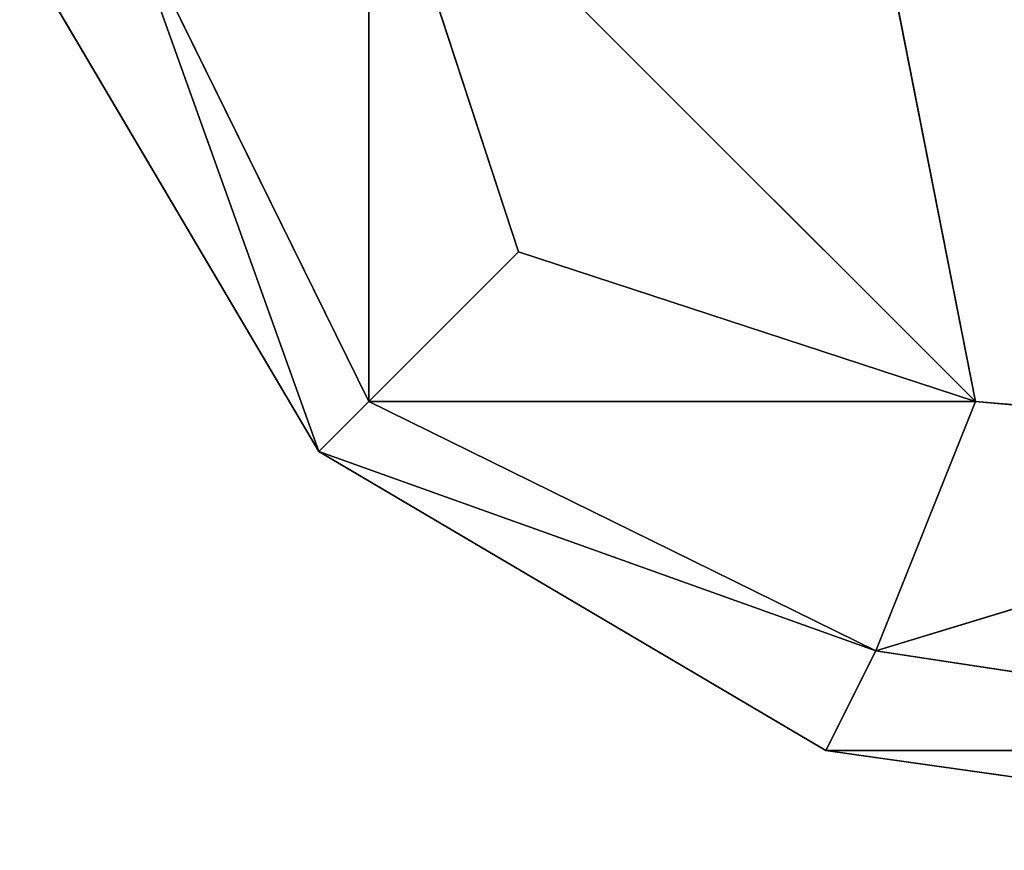
# Model space of a CAD drawing. Extents: x -1.31 to 1.31, y -0.61 to 0.61.
# Drawn here: x -1.31 to -1.3, y -0.61 to -0.61 of the extents above; entities that cross this region are included whole.
import ezdxf

# ---------------------------------------------------------------- set-up
doc = ezdxf.new("R2010")
doc.units = 0
doc.header["$LTSCALE"] = 0.0254
doc.layers.get('0').update_dxf_attribs({"color": 13, "linetype": 'CONTINUOUS'})

# ---------------------------------------------------------------- blocks, each defined once
blk = doc.blocks.new('STRUTTURA')
at = {"color": 0}
for p, q in [((-1.304555, -0.6073079, 0.5102916), (-1.305128, -0.6055589, 0.5097191)), ((-1.305128, -0.6055589, 0.5097191), (-1.3028054, -0.6078809, 0.5097191)), ((-1.305128, -0.6055589, 0.5097191), (-1.3028054, -0.6078809, 0.5097191)), ((-1.305128, -0.6055589, 3.5401328), (-1.304555, -0.6073079, 3.5395611)), ((-1.3028054, -0.6078809, 3.5401328), (-1.305128, -0.6055589, 3.5401328)), ((-1.3028054, -0.6078809, 3.5401328), (-1.305128, -0.6055589, 3.5401328)), ((-1.304555, -0.6073079, 0.5102916), (-1.305128, -0.6055589, 0.5097191)), ((-1.305128, -0.6078809, 0.5120411), (-1.305128, -0.6055589, 0.5097191)), ((-1.305128, -0.6078809, 0.5120411), (-1.305128, -0.6055589, 0.5097191)), ((-1.305128, -0.6055589, 3.5401328), (-1.304555, -0.6073079, 3.5395611)), ((-1.305128, -0.6055589, 3.5401328), (-1.305128, -0.6078809, 3.5378112)), ((-1.305128, -0.6055589, 3.5401328), (-1.305128, -0.6078809, 3.5378112)), ((-1.304555, -0.6073079, 3.5517634), (-1.305128, -0.6055589, 3.5511918)), ((-1.305128, -0.6055589, 3.5511918), (-1.3028054, -0.6078809, 3.5511918)), ((-1.305128, -0.6055589, 3.5511918), (-1.3028054, -0.6078809, 3.5511918)), ((-1.305128, -0.6055589, 3.5807725), (-1.304555, -0.6073079, 3.5802012)), ((-1.3028054, -0.6078809, 3.5807725), (-1.305128, -0.6055589, 3.5807725)), ((-1.3028054, -0.6078809, 3.5807725), (-1.305128, -0.6055589, 3.5807725)), ((-1.304555, -0.6073079, 3.5517634), (-1.305128, -0.6055589, 3.5511918)), ((-1.305128, -0.6078809, 3.5535133), (-1.305128, -0.6055589, 3.5511918)), ((-1.305128, -0.6078809, 3.5535133), (-1.305128, -0.6055589, 3.5511918)), ((-1.305128, -0.6055589, 3.5807725), (-1.304555, -0.6073079, 3.5802012)), ((-1.305128, -0.6055589, 3.5807725), (-1.305128, -0.6078809, 3.578451)), ((-1.305128, -0.6055589, 3.5807725), (-1.305128, -0.6078809, 3.578451)), ((-1.3060825, -0.6059406, 0.5116594), (-1.305128, -0.6078809, 0.5120411)), ((-1.3053195, -0.6080722, 0.5141727), (-1.3060825, -0.6059406, 0.5116594)), ((-1.3053195, -0.6080722, 0.5141727), (-1.3060825, -0.6059406, 0.5116594)), ((-1.3060825, -0.6059406, 0.5116594), (-1.305128, -0.6078809, 0.5120411)), ((-1.305128, -0.6078809, 3.5378112), (-1.3060825, -0.6059406, 3.5381922)), ((-1.3060825, -0.6059406, 3.5381922), (-1.3053195, -0.6080722, 3.5356799)), ((-1.3060825, -0.6059406, 3.5381922), (-1.3053195, -0.6080722, 3.5356799)), ((-1.305128, -0.6078809, 3.5378112), (-1.3060825, -0.6059406, 3.5381922)), ((-1.3060825, -0.6059406, 3.5531323), (-1.305128, -0.6078809, 3.5535133)), ((-1.3053195, -0.6080722, 3.5556442), (-1.3060825, -0.6059406, 3.5531323)), ((-1.3053195, -0.6080722, 3.5556442), (-1.3060825, -0.6059406, 3.5531323)), ((-1.3060825, -0.6059406, 3.5531323), (-1.305128, -0.6078809, 3.5535133)), ((-1.305128, -0.6078809, 3.578451), (-1.3060825, -0.6059406, 3.5788319)), ((-1.3060825, -0.6059406, 3.5788319), (-1.3053195, -0.6080722, 3.5763201)), ((-1.3060825, -0.6059406, 3.5788319), (-1.3053195, -0.6080722, 3.5763201)), ((-1.305128, -0.6078809, 3.578451), (-1.3060825, -0.6059406, 3.5788319)), ((-1.3028054, -0.6078809, 0.5097191), (-1.3031874, -0.6059406, 0.5087641)), ((-1.3028054, -0.6078809, 0.5097191), (-1.3031874, -0.6059406, 0.5087641)), ((-1.3031874, -0.6059406, 3.5410877), (-1.3028054, -0.6078809, 3.5401328)), ((-1.3031874, -0.6059406, 3.5410877), (-1.3028054, -0.6078809, 3.5401328)), ((-1.3028054, -0.6078809, 3.5511918), (-1.3031874, -0.6059406, 3.5502368)), ((-1.3028054, -0.6078809, 3.5511918), (-1.3031874, -0.6059406, 3.5502368)), ((-1.3031874, -0.6059406, 3.5817275), (-1.3028054, -0.6078809, 3.5807725)), ((-1.3031874, -0.6059406, 3.5817275), (-1.3028054, -0.6078809, 3.5807725)), ((-1.3053195, -0.6080722, 0.5141727), (-1.3064645, -0.6061314, 0.5141727)), ((-1.3064645, -0.6061314, 3.5356799), (-1.3053195, -0.6080722, 3.5356799)), ((-1.3053195, -0.6080722, 3.5556442), (-1.3064645, -0.6061314, 3.5556442)), ((-1.3064645, -0.6061314, 3.5763201), (-1.3053195, -0.6080722, 3.5763201)), ((-1.3053195, -0.6080722, 0.5141727), (-1.3064645, -0.6061314, 0.5141727)), ((-1.3053195, -0.6080722, 3.5356799), (-1.3064645, -0.6061314, 0.5141727)), ((-1.3053195, -0.6080722, 3.5356799), (-1.3064645, -0.6061314, 0.5141727)), ((-1.3064645, -0.6061314, 3.5356799), (-1.3053195, -0.6080722, 3.5356799)), ((-1.3053195, -0.6080722, 3.5556442), (-1.3064645, -0.6061314, 3.5556442)), ((-1.3053195, -0.6080722, 3.5763201), (-1.3064645, -0.6061314, 3.5556442)), ((-1.3053195, -0.6080722, 3.5763201), (-1.3064645, -0.6061314, 3.5556442)), ((-1.3064645, -0.6061314, 3.5763201), (-1.3053195, -0.6080722, 3.5763201)), ((-1.305128, -0.6078809, 0.5120411), (-1.304555, -0.6073079, 0.5102916)), ((-1.304555, -0.6073079, 3.5395611), (-1.305128, -0.6078809, 3.5378112)), ((-1.305128, -0.6078809, 0.5120411), (-1.304555, -0.6073079, 0.5102916)), ((-1.304555, -0.6073079, 3.5395611), (-1.305128, -0.6078809, 3.5378112)), ((-1.304555, -0.6073079, 3.5517634), (-1.305128, -0.6078809, 3.5535133)), ((-1.305128, -0.6078809, 3.578451), (-1.304555, -0.6073079, 3.5802012)), ((-1.305128, -0.6078809, 3.578451), (-1.304555, -0.6073079, 3.5802012)), ((-1.304555, -0.6073079, 3.5517634), (-1.305128, -0.6078809, 3.5535133)), ((-1.3028054, -0.6078809, 0.5097191), (-1.304555, -0.6073079, 0.5102916)), ((-1.304555, -0.6073079, 3.5395611), (-1.3028054, -0.6078809, 3.5401328)), ((-1.3028054, -0.6078809, 0.5097191), (-1.304555, -0.6073079, 0.5102916)), ((-1.304555, -0.6073079, 3.5395611), (-1.3028054, -0.6078809, 3.5401328)), ((-1.3028054, -0.6078809, 3.5511918), (-1.304555, -0.6073079, 3.5517634)), ((-1.304555, -0.6073079, 3.5802012), (-1.3028054, -0.6078809, 3.5807725)), ((-1.304555, -0.6073079, 3.5802012), (-1.3028054, -0.6078809, 3.5807725)), ((-1.3028054, -0.6078809, 3.5511918), (-1.304555, -0.6073079, 3.5517634)), ((-1.3053195, -0.6080722, 0.5141727), (-1.305128, -0.6078809, 0.5120411)), ((-1.305128, -0.6078809, 3.5378112), (-1.3053195, -0.6080722, 3.5356799)), ((-1.3053195, -0.6080722, 0.5141727), (-1.305128, -0.6078809, 0.5120411)), ((-1.305128, -0.6078809, 3.5378112), (-1.3053195, -0.6080722, 3.5356799)), ((-1.305128, -0.6078809, 3.5535133), (-1.3053195, -0.6080722, 3.5556442)), ((-1.3053195, -0.6080722, 3.5763201), (-1.305128, -0.6078809, 3.578451)), ((-1.3053195, -0.6080722, 3.5763201), (-1.305128, -0.6078809, 3.578451)), ((-1.305128, -0.6078809, 3.5535133), (-1.3053195, -0.6080722, 3.5556442)), ((-1.305128, -0.6078809, 0.5120411), (-1.3031874, -0.6088362, 0.5116594)), ((-1.3028054, -0.6078809, 0.5097191), (-1.305128, -0.6078809, 0.5120411)), ((-1.305128, -0.6078809, 0.5120411), (-1.3031874, -0.6088362, 0.5116594)), ((-1.3028054, -0.6078809, 0.5097191), (-1.305128, -0.6078809, 0.5120411)), ((-1.3031874, -0.6088362, 3.5381922), (-1.305128, -0.6078809, 3.5378112)), ((-1.305128, -0.6078809, 3.5378112), (-1.3028054, -0.6078809, 3.5401328)), ((-1.305128, -0.6078809, 3.5378112), (-1.3028054, -0.6078809, 3.5401328)), ((-1.3031874, -0.6088362, 3.5381922), (-1.305128, -0.6078809, 3.5378112)), ((-1.3031874, -0.6088362, 3.5788319), (-1.305128, -0.6078809, 3.578451)), ((-1.305128, -0.6078809, 3.578451), (-1.3028054, -0.6078809, 3.5807725)), ((-1.305128, -0.6078809, 3.578451), (-1.3028054, -0.6078809, 3.5807725)), ((-1.3031874, -0.6088362, 3.5788319), (-1.305128, -0.6078809, 3.578451)), ((-1.305128, -0.6078809, 3.5535133), (-1.3031874, -0.6088362, 3.5531323)), ((-1.3028054, -0.6078809, 3.5511918), (-1.305128, -0.6078809, 3.5535133)), ((-1.305128, -0.6078809, 3.5535133), (-1.3031874, -0.6088362, 3.5531323)), ((-1.3028054, -0.6078809, 3.5511918), (-1.305128, -0.6078809, 3.5535133)), ((-1.3031874, -0.6088362, 0.5116594), (-1.3028054, -0.6078809, 0.5097191)), ((-1.3031874, -0.6088362, 0.5116594), (-1.3028054, -0.6078809, 0.5097191)), ((-1.3028054, -0.6078809, 3.5401328), (-1.3031874, -0.6088362, 3.5381922)), ((-1.3028054, -0.6078809, 3.5401328), (-1.3031874, -0.6088362, 3.5381922)), ((-1.3028054, -0.6078809, 3.5807725), (-1.3031874, -0.6088362, 3.5788319)), ((-1.3028054, -0.6078809, 3.5807725), (-1.3031874, -0.6088362, 3.5788319)), ((-1.3031874, -0.6088362, 3.5531323), (-1.3028054, -0.6078809, 3.5511918)), ((-1.3031874, -0.6088362, 3.5531323), (-1.3028054, -0.6078809, 3.5511918)), ((-1.3006738, -0.6080722, 0.5095278), (-1.3028054, -0.6078809, 0.5097191)), ((-1.3028054, -0.6078809, 3.5401328), (-1.3006738, -0.6080722, 3.5403258)), ((-1.3006738, -0.6080722, 0.5095278), (-1.3028054, -0.6078809, 0.5097191)), ((-1.3028054, -0.6078809, 3.5401328), (-1.3006738, -0.6080722, 3.5403258)), ((-1.3006738, -0.6080722, 3.5509988), (-1.3028054, -0.6078809, 3.5511918)), ((-1.3028054, -0.6078809, 3.5807725), (-1.3006738, -0.6080722, 3.5809655)), ((-1.3028054, -0.6078809, 3.5807725), (-1.3006738, -0.6080722, 3.5809655)), ((-1.3006738, -0.6080722, 3.5509988), (-1.3028054, -0.6078809, 3.5511918)), ((-1.3031874, -0.6088362, 0.5116594), (-1.3053195, -0.6080722, 0.5141727)), ((-1.3033784, -0.6092177, 0.5141727), (-1.3053195, -0.6080722, 0.5141727)), ((-1.3031874, -0.6088362, 0.5116594), (-1.3053195, -0.6080722, 0.5141727)), ((-1.3053195, -0.6080722, 3.5356799), (-1.3031874, -0.6088362, 3.5381922)), ((-1.3053195, -0.6080722, 3.5356799), (-1.3031874, -0.6088362, 3.5381922)), ((-1.3053195, -0.6080722, 3.5356799), (-1.3033784, -0.6092177, 3.5356799)), ((-1.3053195, -0.6080722, 3.5763201), (-1.3031874, -0.6088362, 3.5788319)), ((-1.3053195, -0.6080722, 3.5763201), (-1.3031874, -0.6088362, 3.5788319)), ((-1.3053195, -0.6080722, 3.5763201), (-1.3033784, -0.6092177, 3.5763201)), ((-1.3031874, -0.6088362, 3.5531323), (-1.3053195, -0.6080722, 3.5556442)), ((-1.3033784, -0.6092177, 3.5556442), (-1.3053195, -0.6080722, 3.5556442)), ((-1.3031874, -0.6088362, 3.5531323), (-1.3053195, -0.6080722, 3.5556442)), ((-1.3053195, -0.6080722, 3.5356799), (-1.3033784, -0.6092177, 3.5356799)), ((-1.3053195, -0.6080722, 3.5356799), (-1.3053195, -0.6080722, 0.5141727)), ((-1.3053195, -0.6080722, 0.5141727), (-1.3033784, -0.6092177, 3.5356799)), ((-1.3053195, -0.6080722, 0.5141727), (-1.3033784, -0.6092177, 3.5356799)), ((-1.3033784, -0.6092177, 0.5141727), (-1.3053195, -0.6080722, 0.5141727)), ((-1.3053195, -0.6080722, 3.5356799), (-1.3053195, -0.6080722, 0.5141727)), ((-1.3053195, -0.6080722, 3.5556442), (-1.3053195, -0.6080722, 3.5763201)), ((-1.3053195, -0.6080722, 3.5763201), (-1.3033784, -0.6092177, 3.5763201)), ((-1.3053195, -0.6080722, 3.5556442), (-1.3053195, -0.6080722, 3.5763201)), ((-1.3053195, -0.6080722, 3.5556442), (-1.3033784, -0.6092177, 3.5763201)), ((-1.3053195, -0.6080722, 3.5556442), (-1.3033784, -0.6092177, 3.5763201)), ((-1.3033784, -0.6092177, 3.5556442), (-1.3053195, -0.6080722, 3.5556442)), ((-1.3006738, -0.6080722, 0.5095278), (-1.3031874, -0.6088362, 0.5116594)), ((-1.3006738, -0.6080722, 0.5095278), (-1.3031874, -0.6088362, 0.5116594)), ((-1.3031874, -0.6088362, 3.5381922), (-1.3006738, -0.6080722, 3.5403258)), ((-1.3031874, -0.6088362, 3.5381922), (-1.3006738, -0.6080722, 3.5403258)), ((-1.3031874, -0.6088362, 3.5788319), (-1.3006738, -0.6080722, 3.5809655)), ((-1.3031874, -0.6088362, 3.5788319), (-1.3006738, -0.6080722, 3.5809655)), ((-1.3006738, -0.6080722, 3.5509988), (-1.3031874, -0.6088362, 3.5531323)), ((-1.3006738, -0.6080722, 3.5509988), (-1.3031874, -0.6088362, 3.5531323)), ((-1.3033784, -0.6092177, 0.5141727), (-1.3031874, -0.6088362, 0.5116594)), ((-1.3033784, -0.6092177, 0.5141727), (-1.3031874, -0.6088362, 0.5116594)), ((-1.3031874, -0.6088362, 3.5381922), (-1.3033784, -0.6092177, 3.5356799)), ((-1.3031874, -0.6088362, 3.5381922), (-1.3033784, -0.6092177, 3.5356799)), ((-1.3031874, -0.6088362, 3.5788319), (-1.3033784, -0.6092177, 3.5763201)), ((-1.3031874, -0.6088362, 3.5788319), (-1.3033784, -0.6092177, 3.5763201)), ((-1.3033784, -0.6092177, 3.5556442), (-1.3031874, -0.6088362, 3.5531323)), ((-1.3033784, -0.6092177, 3.5556442), (-1.3031874, -0.6088362, 3.5531323)), ((-1.3031874, -0.6088362, 0.5116594), (-1.3006738, -0.6092177, 0.5114684)), ((-1.3031874, -0.6088362, 0.5116594), (-1.3006738, -0.6092177, 0.5114684)), ((-1.3006738, -0.6092177, 3.5383852), (-1.3031874, -0.6088362, 3.5381922)), ((-1.3006738, -0.6092177, 3.5383852), (-1.3031874, -0.6088362, 3.5381922)), ((-1.3006738, -0.6092177, 3.5790226), (-1.3031874, -0.6088362, 3.5788319)), ((-1.3006738, -0.6092177, 3.5790226), (-1.3031874, -0.6088362, 3.5788319)), ((-1.3031874, -0.6088362, 3.5531323), (-1.3006738, -0.6092177, 3.5529393)), ((-1.3031874, -0.6088362, 3.5531323), (-1.3006738, -0.6092177, 3.5529393)), ((-1.3006738, -0.6092177, 0.5114684), (-1.3033784, -0.6092177, 0.5141727)), ((-1.3006738, -0.6096, 0.5141727), (-1.3033784, -0.6092177, 0.5141727)), ((-1.3006738, -0.6092177, 0.5114684), (-1.3033784, -0.6092177, 0.5141727)), ((-1.3033784, -0.6092177, 3.5356799), (-1.3006738, -0.6092177, 3.5383852)), ((-1.3033784, -0.6092177, 3.5356799), (-1.3006738, -0.6092177, 3.5383852)), ((-1.3033784, -0.6092177, 3.5356799), (-1.3006738, -0.6096, 3.5356799)), ((-1.3033784, -0.6092177, 3.5763201), (-1.3006738, -0.6092177, 3.5790226)), ((-1.3033784, -0.6092177, 3.5763201), (-1.3006738, -0.6092177, 3.5790226)), ((-1.3033784, -0.6092177, 3.5763201), (-1.3006738, -0.6096, 3.5763201)), ((-1.3006738, -0.6092177, 3.5529393), (-1.3033784, -0.6092177, 3.5556442)), ((-1.3006738, -0.6096, 3.5556442), (-1.3033784, -0.6092177, 3.5556442)), ((-1.3006738, -0.6092177, 3.5529393), (-1.3033784, -0.6092177, 3.5556442)), ((-1.3033784, -0.6092177, 3.5356799), (-1.3006738, -0.6096, 3.5356799)), ((-1.3033784, -0.6092177, 3.5356799), (-1.3033784, -0.6092177, 0.5141727)), ((-1.3033784, -0.6092177, 0.5141727), (-1.3006738, -0.6096, 3.5356799)), ((-1.3033784, -0.6092177, 0.5141727), (-1.3006738, -0.6096, 3.5356799)), ((-1.3006738, -0.6096, 0.5141727), (-1.3033784, -0.6092177, 0.5141727)), ((-1.3033784, -0.6092177, 3.5356799), (-1.3033784, -0.6092177, 0.5141727)), ((-1.3033784, -0.6092177, 3.5763201), (-1.3006738, -0.6096, 3.5763201)), ((-1.3033784, -0.6092177, 3.5763201), (-1.3033784, -0.6092177, 3.5556442)), ((-1.3033784, -0.6092177, 3.5556442), (-1.3006738, -0.6096, 3.5763201)), ((-1.3033784, -0.6092177, 3.5556442), (-1.3006738, -0.6096, 3.5763201)), ((-1.3006738, -0.6096, 3.5556442), (-1.3033784, -0.6092177, 3.5556442)), ((-1.3033784, -0.6092177, 3.5763201), (-1.3033784, -0.6092177, 3.5556442))]:
    blk.add_line(p, q, dxfattribs=at)
at = {"color": 252}
mesh = blk.add_polyface(dxfattribs=at)
corners = [(-1.305128, -0.6055589, 0.5097191), (-1.305128, -0.6078809, 0.5120411), (-1.3060825, -0.6059406, 0.5116594)]
mesh.append_faces([[corners[k] for k in face] for face in [(0, 1, 2)]], dxfattribs={"color": 252})
mesh = blk.add_polyface(dxfattribs=at)
corners = [(-1.305128, -0.6055589, 3.5401328), (-1.3060825, -0.6059406, 3.5381922), (-1.305128, -0.6078809, 3.5378112)]
mesh.append_faces([[corners[k] for k in face] for face in [(0, 1, 2)]], dxfattribs={"color": 252})
mesh = blk.add_polyface(dxfattribs=at)
corners = [(-1.305128, -0.6055589, 3.5511918), (-1.305128, -0.6078809, 3.5535133), (-1.3060825, -0.6059406, 3.5531323)]
mesh.append_faces([[corners[k] for k in face] for face in [(0, 1, 2)]], dxfattribs={"color": 252})
mesh = blk.add_polyface(dxfattribs=at)
corners = [(-1.305128, -0.6055589, 3.5807725), (-1.3060825, -0.6059406, 3.5788319), (-1.305128, -0.6078809, 3.578451)]
mesh.append_faces([[corners[k] for k in face] for face in [(0, 1, 2)]], dxfattribs={"color": 252})
mesh = blk.add_polyface(dxfattribs=at)
corners = [(-1.3028054, -0.6078809, 0.5097191), (-1.304555, -0.6073079, 0.5102916), (-1.305128, -0.6055589, 0.5097191)]
mesh.append_faces([[corners[k] for k in face] for face in [(0, 1, 2)]], dxfattribs={"color": 252})
mesh = blk.add_polyface(dxfattribs=at)
corners = [(-1.3028054, -0.6078809, 0.5097191), (-1.305128, -0.6055589, 0.5097191), (-1.3031874, -0.6059406, 0.5087641)]
mesh.append_faces([[corners[k] for k in face] for face in [(0, 1, 2)]], dxfattribs={"color": 252})
mesh = blk.add_polyface(dxfattribs=at)
corners = [(-1.3028054, -0.6078809, 3.5401328), (-1.305128, -0.6055589, 3.5401328), (-1.304555, -0.6073079, 3.5395611)]
mesh.append_faces([[corners[k] for k in face] for face in [(0, 1, 2)]], dxfattribs={"color": 252})
mesh = blk.add_polyface(dxfattribs=at)
corners = [(-1.3028054, -0.6078809, 3.5401328), (-1.3031874, -0.6059406, 3.5410877), (-1.305128, -0.6055589, 3.5401328)]
mesh.append_faces([[corners[k] for k in face] for face in [(0, 1, 2)]], dxfattribs={"color": 252})
mesh = blk.add_polyface(dxfattribs=at)
corners = [(-1.305128, -0.6055589, 0.5097191), (-1.304555, -0.6073079, 0.5102916), (-1.305128, -0.6078809, 0.5120411)]
mesh.append_faces([[corners[k] for k in face] for face in [(0, 1, 2)]], dxfattribs={"color": 252})
mesh = blk.add_polyface(dxfattribs=at)
corners = [(-1.305128, -0.6055589, 3.5401328), (-1.305128, -0.6078809, 3.5378112), (-1.304555, -0.6073079, 3.5395611)]
mesh.append_faces([[corners[k] for k in face] for face in [(0, 1, 2)]], dxfattribs={"color": 252})
mesh = blk.add_polyface(dxfattribs=at)
corners = [(-1.3028054, -0.6078809, 3.5511918), (-1.304555, -0.6073079, 3.5517634), (-1.305128, -0.6055589, 3.5511918)]
mesh.append_faces([[corners[k] for k in face] for face in [(0, 1, 2)]], dxfattribs={"color": 252})
mesh = blk.add_polyface(dxfattribs=at)
corners = [(-1.3028054, -0.6078809, 3.5511918), (-1.305128, -0.6055589, 3.5511918), (-1.3031874, -0.6059406, 3.5502368)]
mesh.append_faces([[corners[k] for k in face] for face in [(0, 1, 2)]], dxfattribs={"color": 252})
mesh = blk.add_polyface(dxfattribs=at)
corners = [(-1.3028054, -0.6078809, 3.5807725), (-1.305128, -0.6055589, 3.5807725), (-1.304555, -0.6073079, 3.5802012)]
mesh.append_faces([[corners[k] for k in face] for face in [(0, 1, 2)]], dxfattribs={"color": 252})
mesh = blk.add_polyface(dxfattribs=at)
corners = [(-1.3028054, -0.6078809, 3.5807725), (-1.3031874, -0.6059406, 3.5817275), (-1.305128, -0.6055589, 3.5807725)]
mesh.append_faces([[corners[k] for k in face] for face in [(0, 1, 2)]], dxfattribs={"color": 252})
mesh = blk.add_polyface(dxfattribs=at)
corners = [(-1.305128, -0.6055589, 3.5511918), (-1.304555, -0.6073079, 3.5517634), (-1.305128, -0.6078809, 3.5535133)]
mesh.append_faces([[corners[k] for k in face] for face in [(0, 1, 2)]], dxfattribs={"color": 252})
mesh = blk.add_polyface(dxfattribs=at)
corners = [(-1.305128, -0.6055589, 3.5807725), (-1.305128, -0.6078809, 3.578451), (-1.304555, -0.6073079, 3.5802012)]
mesh.append_faces([[corners[k] for k in face] for face in [(0, 1, 2)]], dxfattribs={"color": 252})
mesh = blk.add_polyface(dxfattribs=at)
corners = [(-1.3060825, -0.6059406, 0.5116594), (-1.3053195, -0.6080722, 0.5141727), (-1.3064645, -0.6061314, 0.5141727)]
mesh.append_faces([[corners[k] for k in face] for face in [(0, 1, 2)]], dxfattribs={"color": 252})
mesh = blk.add_polyface(dxfattribs=at)
corners = [(-1.3060825, -0.6059406, 3.5381922), (-1.3064645, -0.6061314, 3.5356799), (-1.3053195, -0.6080722, 3.5356799)]
mesh.append_faces([[corners[k] for k in face] for face in [(0, 1, 2)]], dxfattribs={"color": 252})
mesh = blk.add_polyface(dxfattribs=at)
corners = [(-1.3060825, -0.6059406, 3.5531323), (-1.3053195, -0.6080722, 3.5556442), (-1.3064645, -0.6061314, 3.5556442)]
mesh.append_faces([[corners[k] for k in face] for face in [(0, 1, 2)]], dxfattribs={"color": 252})
mesh = blk.add_polyface(dxfattribs=at)
corners = [(-1.3060825, -0.6059406, 3.5788319), (-1.3064645, -0.6061314, 3.5763201), (-1.3053195, -0.6080722, 3.5763201)]
mesh.append_faces([[corners[k] for k in face] for face in [(0, 1, 2)]], dxfattribs={"color": 252})
mesh = blk.add_polyface(dxfattribs=at)
corners = [(-1.3060825, -0.6059406, 0.5116594), (-1.305128, -0.6078809, 0.5120411), (-1.3053195, -0.6080722, 0.5141727)]
mesh.append_faces([[corners[k] for k in face] for face in [(0, 1, 2)]], dxfattribs={"color": 252})
mesh = blk.add_polyface(dxfattribs=at)
corners = [(-1.3060825, -0.6059406, 3.5381922), (-1.3053195, -0.6080722, 3.5356799), (-1.305128, -0.6078809, 3.5378112)]
mesh.append_faces([[corners[k] for k in face] for face in [(0, 1, 2)]], dxfattribs={"color": 252})
mesh = blk.add_polyface(dxfattribs=at)
corners = [(-1.3060825, -0.6059406, 3.5531323), (-1.305128, -0.6078809, 3.5535133), (-1.3053195, -0.6080722, 3.5556442)]
mesh.append_faces([[corners[k] for k in face] for face in [(0, 1, 2)]], dxfattribs={"color": 252})
mesh = blk.add_polyface(dxfattribs=at)
corners = [(-1.3060825, -0.6059406, 3.5788319), (-1.3053195, -0.6080722, 3.5763201), (-1.305128, -0.6078809, 3.578451)]
mesh.append_faces([[corners[k] for k in face] for face in [(0, 1, 2)]], dxfattribs={"color": 252})
mesh = blk.add_polyface(dxfattribs=at)
corners = [(-1.3006738, -0.6080722, 0.5095278), (-1.3028054, -0.6078809, 0.5097191), (-1.3031874, -0.6059406, 0.5087641)]
mesh.append_faces([[corners[k] for k in face] for face in [(0, 1, 2)]], dxfattribs={"color": 252})
mesh = blk.add_polyface(dxfattribs=at)
corners = [(-1.3006738, -0.6080722, 0.5095278), (-1.3031874, -0.6059406, 0.5087641), (-1.3006738, -0.6061314, 0.508382)]
mesh.append_faces([[corners[k] for k in face] for face in [(0, 1, 2)]], dxfattribs={"color": 252})
mesh = blk.add_polyface(dxfattribs=at)
corners = [(-1.3006738, -0.6080722, 3.5403258), (-1.3031874, -0.6059406, 3.5410877), (-1.3028054, -0.6078809, 3.5401328)]
mesh.append_faces([[corners[k] for k in face] for face in [(0, 1, 2)]], dxfattribs={"color": 252})
mesh = blk.add_polyface(dxfattribs=at)
corners = [(-1.3006738, -0.6061314, 3.541471), (-1.3031874, -0.6059406, 3.5410877), (-1.3006738, -0.6080722, 3.5403258)]
mesh.append_faces([[corners[k] for k in face] for face in [(0, 1, 2)]], dxfattribs={"color": 252})
mesh = blk.add_polyface(dxfattribs=at)
corners = [(-1.3006738, -0.6080722, 3.5509988), (-1.3028054, -0.6078809, 3.5511918), (-1.3031874, -0.6059406, 3.5502368)]
mesh.append_faces([[corners[k] for k in face] for face in [(0, 1, 2)]], dxfattribs={"color": 252})
mesh = blk.add_polyface(dxfattribs=at)
corners = [(-1.3006738, -0.6080722, 3.5509988), (-1.3031874, -0.6059406, 3.5502368), (-1.3006738, -0.6061314, 3.5498531)]
mesh.append_faces([[corners[k] for k in face] for face in [(0, 1, 2)]], dxfattribs={"color": 252})
mesh = blk.add_polyface(dxfattribs=at)
corners = [(-1.3006738, -0.6080722, 3.5809655), (-1.3031874, -0.6059406, 3.5817275), (-1.3028054, -0.6078809, 3.5807725)]
mesh.append_faces([[corners[k] for k in face] for face in [(0, 1, 2)]], dxfattribs={"color": 252})
mesh = blk.add_polyface(dxfattribs=at)
corners = [(-1.3006738, -0.6061314, 3.5821112), (-1.3031874, -0.6059406, 3.5817275), (-1.3006738, -0.6080722, 3.5809655)]
mesh.append_faces([[corners[k] for k in face] for face in [(0, 1, 2)]], dxfattribs={"color": 252})
mesh = blk.add_polyface(dxfattribs=at)
corners = [(-1.3064645, -0.6061314, 0.5141727), (-1.3053195, -0.6080722, 0.5141727), (-1.3053195, -0.6080722, 3.5356799)]
mesh.append_faces([[corners[k] for k in face] for face in [(0, 1, 2)]], dxfattribs={"color": 252})
mesh = blk.add_polyface(dxfattribs=at)
corners = [(-1.3064645, -0.6061314, 0.5141727), (-1.3053195, -0.6080722, 3.5356799), (-1.3064645, -0.6061314, 3.5356799)]
mesh.append_faces([[corners[k] for k in face] for face in [(0, 1, 2)]], dxfattribs={"color": 252})
mesh = blk.add_polyface(dxfattribs=at)
corners = [(-1.3064645, -0.6061314, 3.5556442), (-1.3053195, -0.6080722, 3.5556442), (-1.3053195, -0.6080722, 3.5763201)]
mesh.append_faces([[corners[k] for k in face] for face in [(0, 1, 2)]], dxfattribs={"color": 252})
mesh = blk.add_polyface(dxfattribs=at)
corners = [(-1.3064645, -0.6061314, 3.5556442), (-1.3053195, -0.6080722, 3.5763201), (-1.3064645, -0.6061314, 3.5763201)]
mesh.append_faces([[corners[k] for k in face] for face in [(0, 1, 2)]], dxfattribs={"color": 252})
mesh = blk.add_polyface(dxfattribs=at)
corners = [(-1.305128, -0.6078809, 0.5120411), (-1.304555, -0.6073079, 0.5102916), (-1.3028054, -0.6078809, 0.5097191)]
mesh.append_faces([[corners[k] for k in face] for face in [(0, 1, 2)]], dxfattribs={"color": 252})
mesh = blk.add_polyface(dxfattribs=at)
corners = [(-1.3028054, -0.6078809, 3.5401328), (-1.304555, -0.6073079, 3.5395611), (-1.305128, -0.6078809, 3.5378112)]
mesh.append_faces([[corners[k] for k in face] for face in [(0, 1, 2)]], dxfattribs={"color": 252})
mesh = blk.add_polyface(dxfattribs=at)
corners = [(-1.3028054, -0.6078809, 3.5807725), (-1.304555, -0.6073079, 3.5802012), (-1.305128, -0.6078809, 3.578451)]
mesh.append_faces([[corners[k] for k in face] for face in [(0, 1, 2)]], dxfattribs={"color": 252})
mesh = blk.add_polyface(dxfattribs=at)
corners = [(-1.305128, -0.6078809, 3.5535133), (-1.304555, -0.6073079, 3.5517634), (-1.3028054, -0.6078809, 3.5511918)]
mesh.append_faces([[corners[k] for k in face] for face in [(0, 1, 2)]], dxfattribs={"color": 252})
mesh = blk.add_polyface(dxfattribs=at)
corners = [(-1.3053195, -0.6080722, 0.5141727), (-1.305128, -0.6078809, 0.5120411), (-1.3031874, -0.6088362, 0.5116594)]
mesh.append_faces([[corners[k] for k in face] for face in [(0, 1, 2)]], dxfattribs={"color": 252})
mesh = blk.add_polyface(dxfattribs=at)
corners = [(-1.3031874, -0.6088362, 3.5381922), (-1.305128, -0.6078809, 3.5378112), (-1.3053195, -0.6080722, 3.5356799)]
mesh.append_faces([[corners[k] for k in face] for face in [(0, 1, 2)]], dxfattribs={"color": 252})
mesh = blk.add_polyface(dxfattribs=at)
corners = [(-1.3031874, -0.6088362, 3.5788319), (-1.305128, -0.6078809, 3.578451), (-1.3053195, -0.6080722, 3.5763201)]
mesh.append_faces([[corners[k] for k in face] for face in [(0, 1, 2)]], dxfattribs={"color": 252})
mesh = blk.add_polyface(dxfattribs=at)
corners = [(-1.3053195, -0.6080722, 3.5556442), (-1.305128, -0.6078809, 3.5535133), (-1.3031874, -0.6088362, 3.5531323)]
mesh.append_faces([[corners[k] for k in face] for face in [(0, 1, 2)]], dxfattribs={"color": 252})
mesh = blk.add_polyface(dxfattribs=at)
corners = [(-1.305128, -0.6078809, 0.5120411), (-1.3028054, -0.6078809, 0.5097191), (-1.3031874, -0.6088362, 0.5116594)]
mesh.append_faces([[corners[k] for k in face] for face in [(0, 1, 2)]], dxfattribs={"color": 252})
mesh = blk.add_polyface(dxfattribs=at)
corners = [(-1.3028054, -0.6078809, 3.5401328), (-1.305128, -0.6078809, 3.5378112), (-1.3031874, -0.6088362, 3.5381922)]
mesh.append_faces([[corners[k] for k in face] for face in [(0, 1, 2)]], dxfattribs={"color": 252})
mesh = blk.add_polyface(dxfattribs=at)
corners = [(-1.3028054, -0.6078809, 3.5807725), (-1.305128, -0.6078809, 3.578451), (-1.3031874, -0.6088362, 3.5788319)]
mesh.append_faces([[corners[k] for k in face] for face in [(0, 1, 2)]], dxfattribs={"color": 252})
mesh = blk.add_polyface(dxfattribs=at)
corners = [(-1.305128, -0.6078809, 3.5535133), (-1.3028054, -0.6078809, 3.5511918), (-1.3031874, -0.6088362, 3.5531323)]
mesh.append_faces([[corners[k] for k in face] for face in [(0, 1, 2)]], dxfattribs={"color": 252})
mesh = blk.add_polyface(dxfattribs=at)
corners = [(-1.3031874, -0.6088362, 0.5116594), (-1.3028054, -0.6078809, 0.5097191), (-1.3006738, -0.6080722, 0.5095278)]
mesh.append_faces([[corners[k] for k in face] for face in [(0, 1, 2)]], dxfattribs={"color": 252})
mesh = blk.add_polyface(dxfattribs=at)
corners = [(-1.3006738, -0.6080722, 3.5403258), (-1.3028054, -0.6078809, 3.5401328), (-1.3031874, -0.6088362, 3.5381922)]
mesh.append_faces([[corners[k] for k in face] for face in [(0, 1, 2)]], dxfattribs={"color": 252})
mesh = blk.add_polyface(dxfattribs=at)
corners = [(-1.3006738, -0.6080722, 3.5809655), (-1.3028054, -0.6078809, 3.5807725), (-1.3031874, -0.6088362, 3.5788319)]
mesh.append_faces([[corners[k] for k in face] for face in [(0, 1, 2)]], dxfattribs={"color": 252})
mesh = blk.add_polyface(dxfattribs=at)
corners = [(-1.3031874, -0.6088362, 3.5531323), (-1.3028054, -0.6078809, 3.5511918), (-1.3006738, -0.6080722, 3.5509988)]
mesh.append_faces([[corners[k] for k in face] for face in [(0, 1, 2)]], dxfattribs={"color": 252})
mesh = blk.add_polyface(dxfattribs=at)
corners = [(-1.3053195, -0.6080722, 0.5141727), (-1.3031874, -0.6088362, 0.5116594), (-1.3033784, -0.6092177, 0.5141727)]
mesh.append_faces([[corners[k] for k in face] for face in [(0, 1, 2)]], dxfattribs={"color": 252})
mesh = blk.add_polyface(dxfattribs=at)
corners = [(-1.3031874, -0.6088362, 3.5381922), (-1.3053195, -0.6080722, 3.5356799), (-1.3033784, -0.6092177, 3.5356799)]
mesh.append_faces([[corners[k] for k in face] for face in [(0, 1, 2)]], dxfattribs={"color": 252})
mesh = blk.add_polyface(dxfattribs=at)
corners = [(-1.3031874, -0.6088362, 3.5788319), (-1.3053195, -0.6080722, 3.5763201), (-1.3033784, -0.6092177, 3.5763201)]
mesh.append_faces([[corners[k] for k in face] for face in [(0, 1, 2)]], dxfattribs={"color": 252})
mesh = blk.add_polyface(dxfattribs=at)
corners = [(-1.3053195, -0.6080722, 3.5556442), (-1.3031874, -0.6088362, 3.5531323), (-1.3033784, -0.6092177, 3.5556442)]
mesh.append_faces([[corners[k] for k in face] for face in [(0, 1, 2)]], dxfattribs={"color": 252})
mesh = blk.add_polyface(dxfattribs=at)
corners = [(-1.3053195, -0.6080722, 3.5356799), (-1.3053195, -0.6080722, 0.5141727), (-1.3033784, -0.6092177, 3.5356799)]
mesh.append_faces([[corners[k] for k in face] for face in [(0, 1, 2)]], dxfattribs={"color": 252})
mesh = blk.add_polyface(dxfattribs=at)
corners = [(-1.3033784, -0.6092177, 3.5356799), (-1.3053195, -0.6080722, 0.5141727), (-1.3033784, -0.6092177, 0.5141727)]
mesh.append_faces([[corners[k] for k in face] for face in [(0, 1, 2)]], dxfattribs={"color": 252})
mesh = blk.add_polyface(dxfattribs=at)
corners = [(-1.3053195, -0.6080722, 3.5763201), (-1.3053195, -0.6080722, 3.5556442), (-1.3033784, -0.6092177, 3.5763201)]
mesh.append_faces([[corners[k] for k in face] for face in [(0, 1, 2)]], dxfattribs={"color": 252})
mesh = blk.add_polyface(dxfattribs=at)
corners = [(-1.3033784, -0.6092177, 3.5763201), (-1.3053195, -0.6080722, 3.5556442), (-1.3033784, -0.6092177, 3.5556442)]
mesh.append_faces([[corners[k] for k in face] for face in [(0, 1, 2)]], dxfattribs={"color": 252})
mesh = blk.add_polyface(dxfattribs=at)
corners = [(-1.3031874, -0.6088362, 0.5116594), (-1.3006738, -0.6080722, 0.5095278), (-1.3006738, -0.6092177, 0.5114684)]
mesh.append_faces([[corners[k] for k in face] for face in [(0, 1, 2)]], dxfattribs={"color": 252})
mesh = blk.add_polyface(dxfattribs=at)
corners = [(-1.3006738, -0.6080722, 3.5403258), (-1.3031874, -0.6088362, 3.5381922), (-1.3006738, -0.6092177, 3.5383852)]
mesh.append_faces([[corners[k] for k in face] for face in [(0, 1, 2)]], dxfattribs={"color": 252})
mesh = blk.add_polyface(dxfattribs=at)
corners = [(-1.3006738, -0.6080722, 3.5809655), (-1.3031874, -0.6088362, 3.5788319), (-1.3006738, -0.6092177, 3.5790226)]
mesh.append_faces([[corners[k] for k in face] for face in [(0, 1, 2)]], dxfattribs={"color": 252})
mesh = blk.add_polyface(dxfattribs=at)
corners = [(-1.3031874, -0.6088362, 3.5531323), (-1.3006738, -0.6080722, 3.5509988), (-1.3006738, -0.6092177, 3.5529393)]
mesh.append_faces([[corners[k] for k in face] for face in [(0, 1, 2)]], dxfattribs={"color": 252})
mesh = blk.add_polyface(dxfattribs=at)
corners = [(-1.3033784, -0.6092177, 0.5141727), (-1.3031874, -0.6088362, 0.5116594), (-1.3006738, -0.6092177, 0.5114684)]
mesh.append_faces([[corners[k] for k in face] for face in [(0, 1, 2)]], dxfattribs={"color": 252})
mesh = blk.add_polyface(dxfattribs=at)
corners = [(-1.3006738, -0.6092177, 3.5383852), (-1.3031874, -0.6088362, 3.5381922), (-1.3033784, -0.6092177, 3.5356799)]
mesh.append_faces([[corners[k] for k in face] for face in [(0, 1, 2)]], dxfattribs={"color": 252})
mesh = blk.add_polyface(dxfattribs=at)
corners = [(-1.3006738, -0.6092177, 3.5790226), (-1.3031874, -0.6088362, 3.5788319), (-1.3033784, -0.6092177, 3.5763201)]
mesh.append_faces([[corners[k] for k in face] for face in [(0, 1, 2)]], dxfattribs={"color": 252})
mesh = blk.add_polyface(dxfattribs=at)
corners = [(-1.3033784, -0.6092177, 3.5556442), (-1.3031874, -0.6088362, 3.5531323), (-1.3006738, -0.6092177, 3.5529393)]
mesh.append_faces([[corners[k] for k in face] for face in [(0, 1, 2)]], dxfattribs={"color": 252})
mesh = blk.add_polyface(dxfattribs=at)
corners = [(-1.3033784, -0.6092177, 0.5141727), (-1.3006738, -0.6092177, 0.5114684), (-1.3006738, -0.6096, 0.5141727)]
mesh.append_faces([[corners[k] for k in face] for face in [(0, 1, 2)]], dxfattribs={"color": 252})
mesh = blk.add_polyface(dxfattribs=at)
corners = [(-1.3006738, -0.6092177, 3.5383852), (-1.3033784, -0.6092177, 3.5356799), (-1.3006738, -0.6096, 3.5356799)]
mesh.append_faces([[corners[k] for k in face] for face in [(0, 1, 2)]], dxfattribs={"color": 252})
mesh = blk.add_polyface(dxfattribs=at)
corners = [(-1.3006738, -0.6092177, 3.5790226), (-1.3033784, -0.6092177, 3.5763201), (-1.3006738, -0.6096, 3.5763201)]
mesh.append_faces([[corners[k] for k in face] for face in [(0, 1, 2)]], dxfattribs={"color": 252})
mesh = blk.add_polyface(dxfattribs=at)
corners = [(-1.3033784, -0.6092177, 3.5556442), (-1.3006738, -0.6092177, 3.5529393), (-1.3006738, -0.6096, 3.5556442)]
mesh.append_faces([[corners[k] for k in face] for face in [(0, 1, 2)]], dxfattribs={"color": 252})
mesh = blk.add_polyface(dxfattribs=at)
corners = [(-1.3033784, -0.6092177, 3.5356799), (-1.3033784, -0.6092177, 0.5141727), (-1.3006738, -0.6096, 3.5356799)]
mesh.append_faces([[corners[k] for k in face] for face in [(0, 1, 2)]], dxfattribs={"color": 252})
mesh = blk.add_polyface(dxfattribs=at)
corners = [(-1.3006738, -0.6096, 3.5356799), (-1.3033784, -0.6092177, 0.5141727), (-1.3006738, -0.6096, 0.5141727)]
mesh.append_faces([[corners[k] for k in face] for face in [(0, 1, 2)]], dxfattribs={"color": 252})
mesh = blk.add_polyface(dxfattribs=at)
corners = [(-1.3033784, -0.6092177, 3.5763201), (-1.3033784, -0.6092177, 3.5556442), (-1.3006738, -0.6096, 3.5763201)]
mesh.append_faces([[corners[k] for k in face] for face in [(0, 1, 2)]], dxfattribs={"color": 252})
mesh = blk.add_polyface(dxfattribs=at)
corners = [(-1.3006738, -0.6096, 3.5763201), (-1.3033784, -0.6092177, 3.5556442), (-1.3006738, -0.6096, 3.5556442)]
mesh.append_faces([[corners[k] for k in face] for face in [(0, 1, 2)]], dxfattribs={"color": 252})
blk = doc.blocks.new('SKPA7DB')
at = {"color": 0}
blk.add_blockref('STRUTTURA', (0, 0), dxfattribs=at)

msp = doc.modelspace()

# ---------------------------------------------------------------- block references
at = {"color": 0}
msp.add_blockref('SKPA7DB', (0, 0), dxfattribs=at)

doc.saveas('drawing.dxf')
